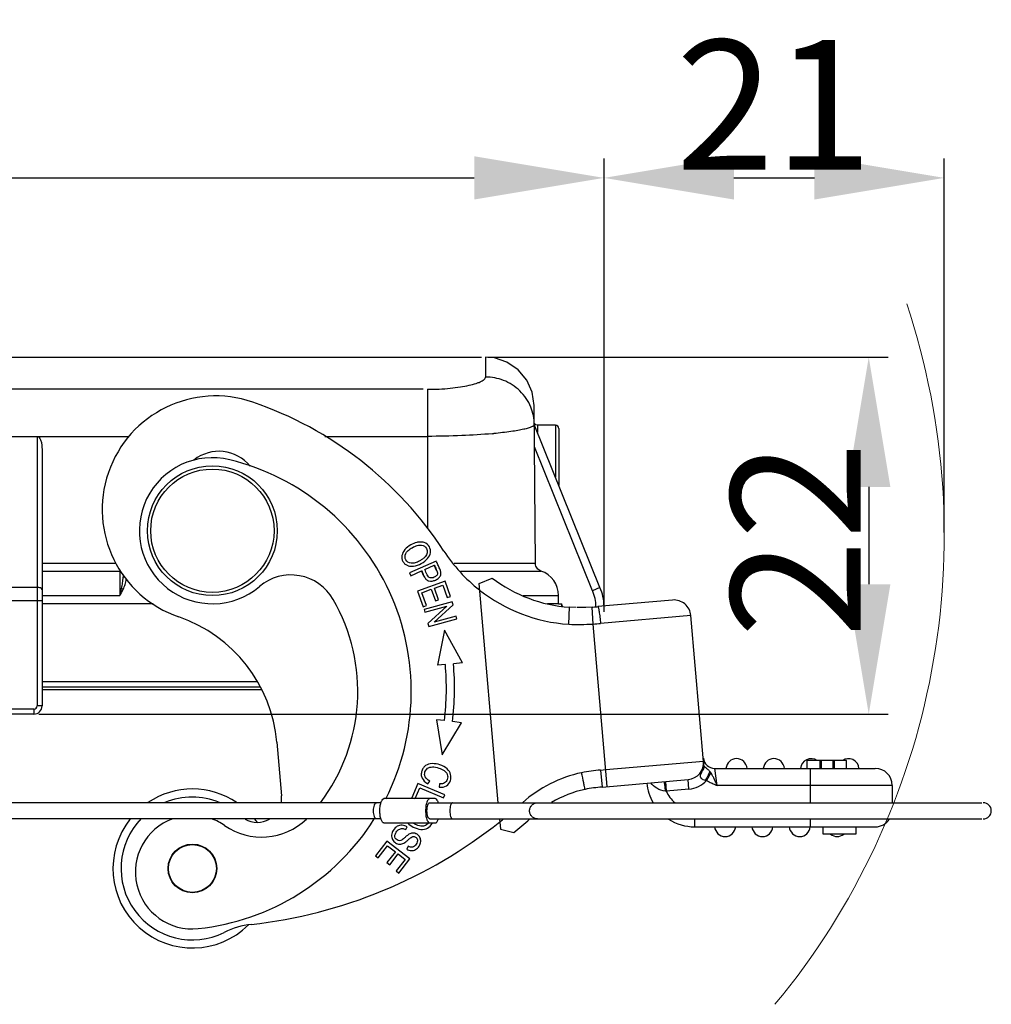
# Model space of a CAD drawing. Units: millimetres. Extents: x 849 to 1443, y 588 to 1008.
# Drawn here: x 995 to 1055, y 807 to 867 of the extents above; entities that cross this region are included whole.
import ezdxf

# ---------------------------------------------------------------- set-up
doc = ezdxf.new("R2010")
doc.units = ezdxf.units.MM
doc.header["$LTSCALE"] = 65.395
doc.header["$PDMODE"] = 3
doc.header["$PDSIZE"] = 8
doc.layers.get('0').update_dxf_attribs({"linetype": 'CONTINUOUS', "lineweight": 30})
doc.layers.get('Defpoints').update_dxf_attribs({"linetype": 'CONTINUOUS'})
doc.layers.add('Dim', color=3, linetype='CONTINUOUS', lineweight=15)
doc.styles.add('Romans字体', font='romans.shx', dxfattribs={"width": 0.75})
doc.dimstyles.new('01', dxfattribs={"dimtxt": 8, "dimasz": 8, "dimexe": 1.2, "dimexo": 0.2, "dimgap": 0.5, "dimtad": 1, "dimdec": 1, "dimdsep": 46, "dimtxsty": 'Romans字体', "dimcen": 0, "dimclrd": 1, "dimclre": 6, "dimclrt": 4, "dimazin": 2, "dimtfac": 1, "dimtdec": 1, "dimtofl": 0, "dimtmove": 0, "dimatfit": 3, "dimfxl": 1, "dimtolj": 1, "dimtzin": 0, "dimarcsym": 0})

# ---------------------------------------------------------------- blocks, each defined once
blk = doc.blocks.new('*D5')
at = {"layer": 'Defpoints', "color": 0}
for p in [(1023.949, 846.696), (996.273, 824.696), (1047.623, 824.696)]:
    blk.add_point(p, dxfattribs=at)
at = {"layer": 'Dim', "color": 6, "lineweight": -2}
for p, q in [((1024.149, 846.696), (1048.823, 846.696)), ((996.473, 824.696), (1048.823, 824.696))]:
    blk.add_line(p, q, dxfattribs=at)
at = {"layer": 'Dim', "color": 1, "lineweight": -2}
blk.add_line((1047.623, 838.696), (1047.623, 832.696), dxfattribs=at)
at = {"layer": 'Dim', "color": 1}
for points in [[(1046.29, 838.696), (1048.957, 838.696), (1047.623, 846.696)], [(1046.29, 832.696), (1048.957, 832.696), (1047.623, 824.696)]]:
    blk.add_solid(points, dxfattribs=at)
at = {"layer": 'Dim', "color": 4, "insert": (1043.123, 835.454), "char_height": 8, "attachment_point": 5, "rotation": 90, "style": 'Romans字体'}
blk.add_mtext('\\A1;22', dxfattribs=at)
blk = doc.blocks.new('_Dot')
at = {"color": 0, "linetype": 'ByBlock', "lineweight": -2}
blk.add_line((-0.5, 0), (-1, 0), dxfattribs=at)
at = {"color": 0, "linetype": 'ByBlock', "const_width": 0.5}
blk.add_lwpolyline([(-0.25, 0, 1), (0.25, 0, 1)], format="xyb", close=True, dxfattribs=at)
blk = doc.blocks.new('*D8')
at = {"layer": 'Defpoints', "color": 0}
for p in [(1031.309, 857.739), (931.837, 851.922), (1031.309, 830.792)]:
    blk.add_point(p, dxfattribs=at)
at = {"layer": 'Dim', "color": 6, "lineweight": -2}
for p, q in [((931.837, 852.122), (931.837, 858.939)), ((1031.309, 830.992), (1031.309, 858.939))]:
    blk.add_line(p, q, dxfattribs=at)
at = {"layer": 'Dim', "color": 1, "lineweight": -2}
blk.add_line((939.837, 857.739), (1023.309, 857.739), dxfattribs=at)
at = {"layer": 'Dim', "color": 1}
for points in [[(939.837, 859.072), (939.837, 856.406), (931.837, 857.739)], [(1023.309, 859.072), (1023.309, 856.406), (1031.309, 857.739)]]:
    blk.add_solid(points, dxfattribs=at)
at = {"layer": 'Dim', "color": 4, "insert": (981.573, 862.239), "char_height": 8, "attachment_point": 5, "style": 'Romans字体'}
blk.add_mtext('\\A1;99.5', dxfattribs=at)
blk = doc.blocks.new('*D10')
at = {"layer": 'Defpoints', "color": 0}
for p in [(1052.276, 857.739), (1031.309, 841.831), (1052.276, 835.696)]:
    blk.add_point(p, dxfattribs=at)
at = {"layer": 'Dim', "color": 6, "lineweight": -2}
for p, q in [((1031.309, 842.031), (1031.309, 858.939)), ((1052.276, 835.896), (1052.276, 858.939))]:
    blk.add_line(p, q, dxfattribs=at)
at = {"layer": 'Dim', "color": 1, "lineweight": -2}
blk.add_line((1039.309, 857.739), (1044.276, 857.739), dxfattribs=at)
at = {"layer": 'Dim', "color": 1}
for points in [[(1039.309, 859.072), (1039.309, 856.406), (1031.309, 857.739)], [(1044.276, 859.072), (1044.276, 856.406), (1052.276, 857.739)]]:
    blk.add_solid(points, dxfattribs=at)
at = {"layer": 'Dim', "color": 4, "insert": (1041.793, 862.239), "char_height": 8, "attachment_point": 5, "style": 'Romans字体'}
blk.add_mtext('\\A1;21', dxfattribs=at)

msp = doc.modelspace()

# ---------------------------------------------------------------- linework, layer by layer
for p, q in [((939.195, 846.696), (1023.752, 846.696)), ((1024.005, 846.696), (1024.009, 845.463)), ((1020.173, 844.712), (942.773, 844.712)), ((1020.427, 844.712), (1020.427, 836.162)), ((1027.088, 833.965), (1027.003, 843.722)), ((1027.033, 842.602), (1027.011, 842.693)), ((1031.059, 832.496), (1027.013, 842.538)), ((1028.317, 842.496), (1027.212, 842.496)), ((1027.212, 842.494), (1027.216, 842.05)), ((1028.317, 842.496), (1028.317, 839.302)), ((1028.517, 842.295), (1028.517, 838.805)), ((961.311, 841.812), (1002.032, 841.812)), ((996.373, 841.812), (996.373, 825.196)), ((1014.111, 841.812), (1020.427, 841.812)), ((996.673, 841.056), (996.673, 825.196)), ((1030.598, 832.302), (1027.025, 841.17)), ((1001.244, 833.979), (996.673, 833.979)), ((1020.968, 834.129), (1019.326, 833.393)), ((1020.262, 833.613), (1020.849, 833.876)), ((1020.993, 833.554), (1020.849, 833.876)), ((1027.088, 833.979), (1022.081, 833.979)), ((996.673, 833.51), (1001.473, 833.51)), ((1001.473, 833.51), (1001.473, 831.996)), ((1001.673, 833.293), (1001.673, 833.127)), ((1001.777, 833.127), (1001.673, 833.127)), ((1019.326, 833.393), (1019.4, 833.226)), ((1019.4, 833.226), (1020.068, 833.526)), ((1020.212, 833.204), (1020.068, 833.526)), ((1020.168, 833.298), (1020.17, 833.294)), ((1022.455, 833.51), (1027.422, 833.511)), ((996.373, 832.505), (986.762, 832.505)), ((1021.509, 832.888), (1019.816, 832.277)), ((1020.853, 832.457), (1021.372, 832.644)), ((1021.372, 832.644), (1021.648, 831.88)), ((1021.847, 831.952), (1021.509, 832.888)), ((1023.606, 832.743), (1024.413, 833.071)), ((1024.788, 819.235), (1023.606, 832.743)), ((1031.059, 832.496), (1030.598, 832.302)), ((996.673, 831.996), (1001.473, 831.996)), ((1001.573, 832.433), (1001.673, 832.387)), ((1019.816, 832.277), (1020.165, 831.31)), ((1020.078, 832.178), (1020.654, 832.386)), ((1020.365, 831.382), (1020.078, 832.178)), ((1020.654, 832.386), (1020.913, 831.669)), ((1021.111, 831.741), (1020.853, 832.457)), ((1021.648, 831.88), (1021.847, 831.952)), ((1026.32, 831.996), (1028.51, 831.996)), ((1028.51, 831.496), (1028.51, 831.996)), ((986.667, 831.696), (996.673, 831.696)), ((1003.525, 831.496), (996.673, 831.496)), ((1020.165, 831.31), (1020.365, 831.382)), ((1021.955, 831.616), (1020.22, 831.139)), ((1020.266, 830.971), (1021.63, 831.346)), ((1021.63, 831.346), (1020.458, 830.273)), ((1020.834, 830.364), (1022.005, 831.436)), ((1020.913, 831.669), (1021.111, 831.741)), ((1022.005, 831.436), (1021.955, 831.616)), ((1028.51, 831.496), (1027.832, 831.496)), ((1028.077, 831.496), (1028.077, 831.452)), ((1028.51, 831.496), (1028.71, 831.496)), ((1028.71, 831.358), (1028.71, 831.496)), ((1028.71, 831.428), (1028.735, 831.332)), ((1030.635, 830.246), (1030.569, 831.294)), ((1035.525, 831.723), (1030.923, 831.32)), ((1020.22, 831.139), (1020.266, 830.971)), ((1022.197, 830.739), (1020.834, 830.364)), ((1022.243, 830.57), (1022.197, 830.739)), ((1029.131, 830.231), (1029.178, 831.28)), ((1029.599, 831.268), (1029.178, 831.28)), ((1036.662, 830.769), (1031.094, 830.281)), ((1037.47, 821.537), (1036.662, 830.769)), ((1020.458, 830.273), (1020.507, 830.093)), ((1020.507, 830.093), (1022.243, 830.57)), ((1031.511, 820.229), (1030.635, 830.246)), ((1021.471, 829.872), (1021.051, 827.715)), ((1022.593, 827.848), (1021.471, 829.872)), ((1021.533, 827.757), (1021.051, 827.716)), ((1022.593, 827.848), (1022.031, 827.8)), ((1009.939, 826.677), (996.673, 826.677)), ((996.673, 826.385), (1010.098, 826.385)), ((1010.201, 826.196), (996.673, 826.196)), ((996.173, 824.996), (985.083, 824.996)), ((996.173, 824.696), (985.083, 824.696)), ((996.173, 824.996), (996.173, 824.696)), ((996.673, 825.196), (996.373, 825.196)), ((1021.472, 824.292), (1020.993, 824.35)), ((1020.993, 824.35), (1021.336, 822.18)), ((1021.336, 822.18), (1022.529, 824.165)), ((1022.529, 824.165), (1021.969, 824.232)), ((1011.144, 822.957), (1011.433, 819.654)), ((1031.42, 821.275), (1037.447, 821.803)), ((1046.245, 821.83), (1043.801, 821.83)), ((1043.801, 821.83), (1043.801, 821.35)), ((1044.626, 821.35), (1044.626, 821.83)), ((1044.717, 821.35), (1044.717, 821.83)), ((1045.438, 821.35), (1045.438, 821.83)), ((1045.521, 821.35), (1045.521, 821.83)), ((1046.245, 821.35), (1046.245, 821.83)), ((1046.249, 821.35), (1046.249, 821.83)), ((1031.099, 821.247), (1031.42, 821.275)), ((1031.099, 821.247), (1031.191, 820.201)), ((1037.898, 821.073), (1037.624, 820.604)), ((1038.128, 821.35), (1048.024, 821.35)), ((1038.281, 820.3), (1038.128, 821.35)), ((1044.024, 819.235), (1044.024, 821.35)), ((1019.839, 820.42), (1019.469, 819.542)), ((1021.498, 819.72), (1019.839, 820.42)), ((1020.45, 820.395), (1020.571, 820.568)), ((1021.166, 820.395), (1021.156, 820.189)), ((1031.191, 820.201), (1036.492, 820.665)), ((1035.095, 820.543), (1035.147, 819.945)), ((1036.545, 820.068), (1036.492, 820.665)), ((1037.55, 820.626), (1037.624, 820.604)), ((1019.675, 819.485), (1019.956, 820.152)), ((1019.956, 820.152), (1021.419, 819.534)), ((1036.545, 820.068), (1035.147, 819.945)), ((1049.074, 820.3), (1038.281, 820.3)), ((1049.074, 820.3), (1049.074, 819.235)), ((1017.561, 819.235), (987.152, 819.235)), ((1020.91, 819.485), (1017.749, 819.485)), ((1019.469, 819.542), (1019.605, 819.485)), ((1020.568, 819.235), (1054.589, 819.235)), ((1021.419, 819.534), (1021.498, 819.72)), ((1017.561, 818.235), (987.152, 818.235)), ((1017.749, 817.985), (1020.91, 817.985)), ((1020.568, 818.235), (1054.589, 818.235)), ((1024.875, 818.235), (1024.93, 817.614)), ((1036.891, 818.235), (1036.891, 817.75)), ((1044.024, 817.75), (1044.024, 818.235)), ((1019.095, 817.575), (1019.181, 817.746)), ((1024.93, 817.614), (1025.745, 817.397)), ((1036.891, 817.75), (1048.024, 817.75)), ((1044.824, 817.3), (1044.824, 817.75)), ((1046.824, 817.75), (1046.824, 817.3)), ((1017.917, 816.872), (1017.224, 815.97)), ((1019.344, 815.775), (1017.917, 816.872)), ((1046.824, 817.3), (1044.824, 817.3)), ((1017.392, 815.841), (1017.963, 816.583)), ((1018.448, 816.209), (1017.934, 815.541)), ((1017.963, 816.583), (1018.448, 816.209)), ((1019.239, 816.549), (1019.149, 816.377)), ((1017.224, 815.97), (1017.392, 815.841)), ((1017.934, 815.541), (1018.101, 815.412)), ((1018.101, 815.412), (1018.616, 816.081)), ((1019.053, 815.744), (1018.504, 815.031)), ((1018.616, 816.081), (1019.053, 815.744)), ((1018.672, 814.901), (1019.344, 815.775)), ((1018.504, 815.031), (1018.672, 814.901))]:
    msp.add_line(p, q)
for points in [[(1027.003, 843.721), (1026.886, 844.525), (1026.548, 845.28), (1026.014, 845.92), (1025.328, 846.384), (1024.56, 846.641), (1024.003, 846.693)], [(1027.212, 842.494), (1027.192, 842.495), (1027.1, 842.528), (1027.033, 842.602)], [(1030.623, 831.294), (1030.182, 831.273), (1029.654, 831.268)]]:
    msp.add_lwpolyline(points)
for centre, radius in [((1007.173, 835.996), 4), ((1007.173, 835.996), 3.8), ((1005.944, 815.182), 1.5), ((1005.944, 815.182), 1.475)]:
    msp.add_circle(centre, radius)
for centre, radius, start, end in [((1007.383, 837.303), 7, 71.017, 251.017), ((1002.178, 822.173), 23, 33.12806, 71.017), ((1028.317, 842.296), 0.2, 359.99247, 90), ((1021.71, 872.054), 30.2, 275.17461, 275.34959), ((1007.173, 835.996), 4.5, 76.14781, 310.24014), ((1007.58, 838.389), 2.5, 39.50805, 128.19377), ((1004.731, 826.093), 14.7, 333.23702, 76.14781), ((1020.001, 834.509), 0.791, 85.1953, 91.63738), ((1019.683, 834.896), 0.783, 318.3268, 319.76751), ((1029.814, 840.208), 10, 213.12806, 231.81456), ((1019.462, 834.618), 0.814, 266.64948, 272.34511), ((1012.018, 830.271), 3, 29.8279, 130.24014), ((1032.619, 838.814), 13.618, 203.41228, 203.64041), ((1025.26, 835.592), 5.585, 203.63144, 204.25897), ((1016.837, 831.794), 4.514, 22.98609, 23.85143), ((1026.91, 831.996), 1.6, 359.99953, 71.32833), ((1029.814, 840.208), 8.95, 232.87814, 265.92416), ((1028.31, 831.296), 3, 1.0253, 23.57818), ((994.196, 835.964), 8.289, 331.39492, 334.43127), ((1029.814, 840.208), 10, 231.88074, 266.07934), ((1028.31, 831.296), 2.5, 0.25347, 23.7342), ((1004.731, 826.093), 11.4, 322.92998, 29.8279), ((1029.708, 845.819), 14.554, 273.60627, 275.00294), ((1035.616, 830.677), 1.05, 5, 95), ((1002.178, 822.173), 9, 5, 71.017), ((1029.745, 844.233), 14.015, 267.48886, 273.64242), ((1029.108, 852.974), 22.779, 273.84401, 275.00175), ((1004.744, 826.317), 16.85, 353.09834, 4.90307), ((1004.744, 826.317), 17.35, 353.09834, 4.90007), ((996.173, 825.196), 0.5, 270, 0), ((996.173, 825.196), 0.2, 270, 0), ((1036.401, 821.711), 1.05, 275, 5), ((1038.128, 822.05), 0.7, 185.00009, 269.99989), ((1039.474, 821.3), 0.65, 4.41173, 175.58827), ((1041.774, 821.3), 0.65, 4.41173, 175.58827), ((1044.074, 821.3), 0.65, 55.23629, 175.58827), ((1046.374, 821.3), 0.65, 4.41173, 124.96805), ((1031.604, 813.261), 8, 102.07096, 131.66981), ((1032.077, 809.991), 11.298, 94.96675, 100.94936), ((1048.024, 820.3), 1.05, 0, 90), ((1036.891, 820.7), 2.95, 185, 209.82495), ((1036.401, 821.711), 1.65, 274.99981, 317.85606), ((1005.944, 815.182), 4.9, 55.80962, 124.03367), ((1031.604, 813.261), 6.95, 102.15522, 120.55786), ((1032.066, 810.074), 10.166, 94.93884, 100.91537), ((1034.779, 814.954), 5.005, 85.78498, 86.54035), ((1036.891, 820.7), 1.9, 203.41489, 230.54514), ((1005.944, 815.182), 4.4, 67.70189, 112.64421), ((1009.939, 819.523), 1.5, 348.87851, 5), ((1054.676, 818.735), 0.5, 270, 90), ((1005.944, 815.182), 4.9, 141.43466, 314.71483), ((1005.944, 815.182), 4.4, 135.76369, 296.42474), ((1005.931, 814.957), 3.5, 109.95702, 276.14781), ((1004.731, 826.093), 14.7, 276.14781, 327.67396), ((1005.931, 814.957), 3.5, 55.2206, 70.04766), ((1010.209, 821.117), 4, 235.22059, 313.62928), ((1009.939, 819.523), 1.5, 239.79248, 300.13753), ((1006.228, 841.546), 30, 276.39598, 308.46254), ((1005.944, 815.182), 4.9, 35.6953, 38.60671), ((1020.118, 818.266), 0.473, 315.66708, 323.39812), ((1020.18, 818.516), 0.963, 341.13422, 342.77074), ((1006.228, 841.546), 30, 308.46931, 309.00529), ((1006.228, 841.546), 31.05, 308.94482, 311.34028), ((1036.891, 820.7), 2.95, 237.1165, 270), ((1048.024, 818.8), 1.05, 270, 327.19693), ((1038.774, 817.8), 0.65, 184.41173, 355.58827), ((1041.074, 817.8), 0.65, 184.41173, 355.58827), ((1043.374, 817.8), 0.65, 184.41173, 355.58827), ((1045.674, 817.8), 0.65, 231.13018, 309.41317), ((1010.127, 806.764), 5, 96.39593, 116.42465)]:
    msp.add_arc(centre, radius, start, end)
for points, knots in [([(1020.427, 844.712), (1020.667, 844.712), (1021.136, 844.723), (1021.813, 844.771), (1022.43, 844.847), (1022.964, 844.945), (1023.347, 845.045), (1023.598, 845.133), (1023.744, 845.197), (1023.859, 845.261), (1023.942, 845.326), (1023.995, 845.392), (1024.008, 845.441), (1024.009, 845.463)], [0, 0, 0, 0, 0.191035, 0.373986, 0.541164, 0.686838, 0.806849, 0.856402, 0.898642, 0.933448, 0.961022, 0.982472, 1, 1, 1, 1]), ([(1027.013, 842.538), (1027.01, 842.905), (1026.895, 843.478), (1026.528, 844.157), (1026.14, 844.626), (1025.661, 845.004), (1024.966, 845.359), (1024.386, 845.466), (1024.014, 845.466)], [0, 0, 0, 0, 0.237874, 0.366232, 0.497498, 0.629184, 0.758684, 1, 1, 1, 1]), ([(1027.013, 842.538), (1027.014, 842.51), (1026.979, 842.466), (1026.917, 842.425), (1026.808, 842.371), (1026.621, 842.308), (1026.338, 842.236), (1025.981, 842.167), (1025.37, 842.072), (1024.876, 842.018), (1024.526, 841.985)], [0, 0, 0, 0, 0.032012, 0.056439, 0.087698, 0.171695, 0.28457, 0.425499, 0.593037, 1, 1, 1, 1]), ([(996.373, 841.812), (996.391, 841.812), (996.427, 841.803), (996.487, 841.762), (996.542, 841.688), (996.588, 841.589), (996.633, 841.451), (996.665, 841.273), (996.673, 841.128), (996.673, 841.056)], [0, 0, 0, 0, 0.062338, 0.124842, 0.249609, 0.374658, 0.499761, 0.749839, 1, 1, 1, 1]), ([(1024.434, 841.977), (1023.805, 841.92), (1022.47, 841.839), (1021.133, 841.812), (1020.427, 841.812)], [0, 0, 0, 0, 0.472126, 1, 1, 1, 1]), ([(1019.978, 835.3), (1019.911, 835.298), (1019.726, 835.272), (1019.382, 835.134), (1019.136, 834.946), (1019.038, 834.832)], [0, 0, 0, 0, 0.231554, 0.605128, 1, 1, 1, 1]), ([(1019.218, 834.758), (1019.225, 834.766), (1019.298, 834.836), (1019.499, 834.974), (1019.819, 835.109), (1019.983, 835.121), (1020.056, 835.108)], [0, 0, 0, 0, 0.035348, 0.311214, 0.655607, 1, 1, 1, 1]), ([(1020.056, 835.108), (1020.203, 835.083), (1020.387, 834.955), (1020.44, 834.648), (1020.348, 834.471), (1020.281, 834.391)], [0, 0, 0, 0, 0.424974, 0.722572, 1, 1, 1, 1]), ([(1020.223, 835.266), (1020.183, 835.279), (1020.131, 835.291), (1020.077, 835.296), (1020.067, 835.297)], [0, 0, 0, 0, 0.812866, 1, 1, 1, 1]), ([(1020.431, 834.277), (1020.529, 834.392), (1020.652, 834.639), (1020.576, 835.047), (1020.366, 835.219), (1020.223, 835.266)], [0, 0, 0, 0, 0.313403, 0.626121, 1, 1, 1, 1]), ([(1019.038, 834.832), (1018.939, 834.717), (1018.815, 834.469), (1018.874, 834.095), (1019.079, 833.899), (1019.223, 833.843), (1019.248, 833.835)], [0, 0, 0, 0, 0.321322, 0.641971, 0.938222, 1, 1, 1, 1]), ([(1019.423, 833.997), (1019.269, 834.014), (1019.038, 834.168), (1019.032, 834.482), (1019.126, 834.644), (1019.145, 834.672)], [0, 0, 0, 0, 0.45604, 0.905046, 1, 1, 1, 1]), ([(1020.268, 834.376), (1020.229, 834.332), (1020.139, 834.25), (1019.923, 834.112), (1019.662, 834.002), (1019.499, 833.988), (1019.423, 833.997)], [0, 0, 0, 0, 0.19673, 0.38966, 0.69483, 1, 1, 1, 1]), ([(1019.496, 833.805), (1019.522, 833.806), (1019.698, 833.821), (1020.058, 833.949), (1020.332, 834.162), (1020.431, 834.277)], [0, 0, 0, 0, 0.082887, 0.544357, 1, 1, 1, 1]), ([(1021.251, 833.457), (1021.242, 833.506), (1021.189, 833.643), (1021.073, 833.894), (1021.004, 834.05), (1020.968, 834.129)], [0, 0, 0, 0, 0.345027, 0.672513, 1, 1, 1, 1]), ([(1027.422, 833.511), (1027.329, 833.544), (1027.161, 833.668), (1027.089, 833.867), (1027.088, 833.965)], [0, 0, 0, 0, 0.499784, 1, 1, 1, 1]), ([(1001.573, 832.433), (1001.599, 832.552), (1001.647, 832.781), (1001.673, 833.015), (1001.673, 833.127)], [0, 0, 0, 0, 0.520839, 1, 1, 1, 1]), ([(1020.209, 833.211), (1020.21, 833.208), (1020.253, 833.122), (1020.342, 832.971), (1020.519, 832.886), (1020.716, 832.886), (1020.938, 832.951), (1021.148, 833.091), (1021.261, 833.266), (1021.265, 833.389), (1021.251, 833.457)], [0, 0, 0, 0, 0.003646, 0.136415, 0.269184, 0.402132, 0.53508, 0.690452, 0.845226, 1, 1, 1, 1]), ([(1021.048, 833.393), (1021.052, 833.343), (1021.02, 833.241), (1020.821, 833.096), (1020.617, 833.065), (1020.486, 833.146), (1020.379, 833.331), (1020.31, 833.504), (1020.262, 833.613)], [0, 0, 0, 0, 0.164348, 0.327612, 0.551602, 0.663256, 0.77491, 1, 1, 1, 1]), ([(996.673, 832.384), (996.673, 832.425), (996.589, 832.475), (996.485, 832.499), (996.411, 832.505), (996.373, 832.505)], [0, 0, 0, 0, 0.362398, 0.659981, 1, 1, 1, 1]), ([(1001.673, 832.387), (1001.72, 832.485), (1001.802, 832.686), (1001.854, 832.898), (1001.866, 833.006)], [0, 0, 0, 0, 0.500129, 1, 1, 1, 1]), ([(1001.473, 831.996), (1001.499, 832.105), (1001.533, 832.251), (1001.565, 832.397), (1001.573, 832.433)], [0, 0, 0, 0, 0.751155, 1, 1, 1, 1]), ([(1030.923, 831.32), (1030.926, 831.321), (1030.933, 831.315), (1030.946, 831.292), (1030.963, 831.236), (1030.985, 831.141), (1031.008, 831.009), (1031.032, 830.846), (1031.055, 830.664), (1031.076, 830.473), (1031.088, 830.345), (1031.094, 830.281)], [0, 0, 0, 0, 0.007901, 0.022258, 0.077001, 0.170208, 0.299116, 0.457852, 0.63535, 0.819587, 1, 1, 1, 1]), ([(1020.714, 821.642), (1020.56, 821.638), (1020.354, 821.582), (1020.17, 821.399), (1020.067, 821.191), (1020.03, 820.96), (1020.101, 820.68), (1020.278, 820.497), (1020.45, 820.395)], [0, 0, 0, 0, 0.253287, 0.380482, 0.507676, 0.63064, 0.753605, 1, 1, 1, 1]), ([(1021.156, 820.189), (1021.327, 820.176), (1021.622, 820.23), (1021.876, 820.561), (1021.897, 820.991), (1021.676, 821.344), (1021.229, 821.588), (1020.869, 821.647), (1020.714, 821.642)], [0, 0, 0, 0, 0.182743, 0.365871, 0.527456, 0.689344, 0.851066, 1, 1, 1, 1]), ([(1037.323, 821.128), (1037.371, 821.232), (1037.444, 821.454), (1037.457, 821.687), (1037.447, 821.803)], [0, 0, 0, 0, 0.498135, 1, 1, 1, 1]), ([(1020.295, 820.827), (1020.247, 820.925), (1020.237, 821.123), (1020.415, 821.38), (1020.718, 821.469), (1021.101, 821.398), (1021.464, 821.231), (1021.609, 821.075), (1021.646, 820.982)], [0, 0, 0, 0, 0.210498, 0.384578, 0.558751, 0.732925, 0.868276, 1, 1, 1, 1]), ([(1021.646, 820.982), (1021.647, 820.979), (1021.686, 820.881), (1021.685, 820.666), (1021.511, 820.421), (1021.302, 820.388), (1021.166, 820.395)], [0, 0, 0, 0, 0.009681, 0.371892, 0.68597, 1, 1, 1, 1]), ([(1030.133, 820.089), (1030.123, 820.135), (1030.098, 820.258), (1030.03, 820.589), (1029.973, 820.875), (1029.931, 821.084)], [0, 0, 0, 0, 0.138704, 0.3692, 1, 1, 1, 1]), ([(1037.261, 820.988), (1037.254, 820.967), (1037.24, 820.927), (1037.231, 820.864), (1037.246, 820.803), (1037.284, 820.751), (1037.337, 820.708), (1037.425, 820.66), (1037.499, 820.637), (1037.55, 820.626)], [0, 0, 0, 0, 0.120306, 0.23336, 0.341348, 0.455267, 0.580244, 0.714728, 1, 1, 1, 1]), ([(1037.323, 821.128), (1037.318, 821.116), (1037.297, 821.069), (1037.275, 821.023), (1037.261, 820.988)], [0, 0, 0, 0, 0.257132, 1, 1, 1, 1]), ([(1037.47, 821.537), (1037.476, 821.465), (1037.455, 821.313), (1037.374, 821.184), (1037.323, 821.128)], [0, 0, 0, 0, 0.48799, 1, 1, 1, 1]), ([(1037.827, 821.168), (1037.806, 821.192), (1037.761, 821.238), (1037.691, 821.3), (1037.624, 821.354), (1037.569, 821.401), (1037.527, 821.44), (1037.49, 821.48), (1037.472, 821.515), (1037.47, 821.537)], [0, 0, 0, 0, 0.183183, 0.371091, 0.541919, 0.680694, 0.788826, 0.872915, 1, 1, 1, 1]), ([(1037.827, 821.168), (1037.814, 821.132), (1037.779, 821.051), (1037.689, 820.869), (1037.609, 820.725), (1037.55, 820.626)], [0, 0, 0, 0, 0.190544, 0.431425, 1, 1, 1, 1]), ([(1037.898, 821.073), (1037.893, 821.081), (1037.871, 821.114), (1037.847, 821.145), (1037.827, 821.168)], [0, 0, 0, 0, 0.244852, 1, 1, 1, 1]), ([(1038.281, 820.3), (1038.251, 820.37), (1038.206, 820.473), (1038.144, 820.609), (1038.098, 820.709), (1038.05, 820.805), (1037.984, 820.926), (1037.932, 821.015), (1037.898, 821.073)], [0, 0, 0, 0, 0.263053, 0.392536, 0.519646, 0.644202, 0.766072, 1, 1, 1, 1]), ([(1035.081, 819.95), (1034.899, 819.961), (1034.552, 820.083), (1034.291, 820.329), (1034.191, 820.464)], [0, 0, 0, 0, 0.520348, 1, 1, 1, 1]), ([(1034.998, 820.535), (1034.999, 820.535), (1035.003, 820.53), (1035.006, 820.522), (1035.01, 820.508), (1035.014, 820.489), (1035.019, 820.465), (1035.027, 820.423), (1035.036, 820.36), (1035.048, 820.272), (1035.06, 820.172), (1035.071, 820.063), (1035.078, 819.988), (1035.081, 819.95)], [0, 0, 0, 0, 0.007097, 0.022282, 0.046422, 0.079544, 0.121385, 0.171572, 0.295214, 0.445809, 0.617854, 0.805152, 1, 1, 1, 1]), ([(1037.624, 820.604), (1037.676, 820.574), (1037.809, 820.501), (1038.029, 820.402), (1038.196, 820.333), (1038.281, 820.3)], [0, 0, 0, 0, 0.250023, 0.624999, 1, 1, 1, 1]), ([(1030.141, 820.055), (1030.141, 820.055), (1030.14, 820.056), (1030.14, 820.058), (1030.139, 820.06), (1030.138, 820.066), (1030.136, 820.076), (1030.134, 820.084), (1030.133, 820.089)], [0, 0, 0, 0, 0.016706, 0.064131, 0.142707, 0.252389, 0.564656, 1, 1, 1, 1]), ([(1017.279, 818.235), (1017.254, 818.235), (1017.214, 818.266), (1017.181, 818.322), (1017.145, 818.412), (1017.116, 818.551), (1017.104, 818.735), (1017.116, 818.918), (1017.145, 819.058), (1017.181, 819.148), (1017.214, 819.203), (1017.254, 819.235), (1017.279, 819.235)], [0, 0, 0, 0, 0.06808, 0.11744, 0.178003, 0.327566, 0.49997, 0.672377, 0.821957, 0.88254, 0.931913, 1, 1, 1, 1]), ([(1017.493, 818.735), (1017.493, 818.844), (1017.507, 819.044), (1017.554, 819.241), (1017.59, 819.324)], [0, 0, 0, 0, 0.547669, 1, 1, 1, 1]), ([(1017.59, 819.324), (1017.601, 819.347), (1017.633, 819.414), (1017.698, 819.485), (1017.749, 819.485)], [0, 0, 0, 0, 0.335413, 1, 1, 1, 1]), ([(1020.409, 819.324), (1020.373, 819.241), (1020.326, 819.044), (1020.312, 818.844), (1020.312, 818.735)], [0, 0, 0, 0, 0.452331, 1, 1, 1, 1]), ([(1020.568, 818.235), (1020.543, 818.235), (1020.503, 818.266), (1020.47, 818.322), (1020.434, 818.412), (1020.405, 818.551), (1020.393, 818.735), (1020.405, 818.918), (1020.434, 819.058), (1020.47, 819.148), (1020.503, 819.203), (1020.543, 819.235), (1020.568, 819.235)], [0, 0, 0, 0, 0.06808, 0.11744, 0.178003, 0.327566, 0.49997, 0.672377, 0.821957, 0.88254, 0.931913, 1, 1, 1, 1]), ([(1020.568, 819.485), (1020.554, 819.485), (1020.512, 819.473), (1020.454, 819.415), (1020.424, 819.358), (1020.409, 819.324)], [0, 0, 0, 0, 0.184974, 0.530323, 1, 1, 1, 1]), ([(1021.069, 819.324), (1021.059, 819.347), (1021.026, 819.414), (1020.961, 819.485), (1020.91, 819.485)], [0, 0, 0, 0, 0.335413, 1, 1, 1, 1]), ([(1021.1, 819.239), (1021.098, 819.246), (1021.088, 819.275), (1021.078, 819.303), (1021.069, 819.324)], [0, 0, 0, 0, 0.262966, 1, 1, 1, 1]), ([(1021.978, 819.235), (1021.953, 819.235), (1021.913, 819.204), (1021.88, 819.148), (1021.843, 819.058), (1021.815, 818.918), (1021.807, 818.799), (1021.807, 818.735)], [0, 0, 0, 0, 0.136136, 0.23485, 0.355913, 0.655128, 1, 1, 1, 1]), ([(1026.719, 818.735), (1026.719, 818.8), (1026.745, 818.931), (1026.856, 819.097), (1027.022, 819.209), (1027.153, 819.235), (1027.218, 819.235)], [0, 0, 0, 0, 0.250277, 0.500551, 0.750357, 1, 1, 1, 1]), ([(1017.568, 818.204), (1017.541, 818.283), (1017.504, 818.46), (1017.493, 818.639), (1017.493, 818.735)], [0, 0, 0, 0, 0.464508, 1, 1, 1, 1]), ([(1020.312, 818.735), (1020.312, 818.625), (1020.326, 818.425), (1020.373, 818.229), (1020.409, 818.146)], [0, 0, 0, 0, 0.547669, 1, 1, 1, 1]), ([(1021.807, 818.735), (1021.807, 818.671), (1021.815, 818.551), (1021.843, 818.412), (1021.88, 818.322), (1021.913, 818.266), (1021.953, 818.235), (1021.978, 818.235)], [0, 0, 0, 0, 0.344872, 0.644087, 0.76515, 0.863864, 1, 1, 1, 1]), ([(1027.218, 818.235), (1027.153, 818.235), (1027.022, 818.261), (1026.856, 818.372), (1026.745, 818.538), (1026.719, 818.67), (1026.719, 818.735)], [0, 0, 0, 0, 0.249643, 0.499449, 0.749723, 1, 1, 1, 1]), ([(1017.749, 817.985), (1017.732, 817.985), (1017.693, 817.998), (1017.645, 818.045), (1017.602, 818.116), (1017.579, 818.173), (1017.568, 818.204)], [0, 0, 0, 0, 0.173497, 0.388317, 0.66307, 1, 1, 1, 1]), ([(1019.216, 817.983), (1019.308, 817.888), (1019.565, 817.7), (1019.867, 817.604), (1020.02, 817.591)], [0, 0, 0, 0, 0.454159, 1, 1, 1, 1]), ([(1020.313, 817.835), (1020.227, 817.798), (1020.072, 817.778), (1019.841, 817.831), (1019.67, 817.905), (1019.574, 817.961), (1019.539, 817.983)], [0, 0, 0, 0, 0.419735, 0.641866, 0.863997, 1, 1, 1, 1]), ([(1020.02, 817.591), (1020.173, 817.577), (1020.454, 817.626), (1020.661, 817.838), (1020.725, 817.965), (1020.729, 817.974)], [0, 0, 0, 0, 0.482533, 0.964142, 1, 1, 1, 1]), ([(1020.456, 817.935), (1020.419, 817.898), (1020.372, 817.863), (1020.318, 817.838), (1020.313, 817.835)], [0, 0, 0, 0, 0.905585, 1, 1, 1, 1]), ([(1020.409, 818.146), (1020.42, 818.122), (1020.452, 818.055), (1020.517, 817.985), (1020.568, 817.985)], [0, 0, 0, 0, 0.335413, 1, 1, 1, 1]), ([(1020.91, 817.985), (1020.928, 817.985), (1020.966, 817.998), (1021.015, 818.045), (1021.058, 818.116), (1021.081, 818.173), (1021.092, 818.204)], [0, 0, 0, 0, 0.173497, 0.388317, 0.66307, 1, 1, 1, 1]), ([(1018.864, 817.851), (1018.755, 817.858), (1018.56, 817.815), (1018.313, 817.57), (1018.188, 817.241), (1018.251, 816.957), (1018.457, 816.742), (1018.64, 816.677), (1018.738, 816.677), (1018.75, 816.678)], [0, 0, 0, 0, 0.190105, 0.38021, 0.530039, 0.679535, 0.828741, 0.979382, 1, 1, 1, 1]), ([(1018.425, 817.228), (1018.435, 817.292), (1018.492, 817.437), (1018.671, 817.611), (1018.872, 817.662), (1019.014, 817.616), (1019.095, 817.575)], [0, 0, 0, 0, 0.228102, 0.48515, 0.742199, 1, 1, 1, 1]), ([(1019.714, 817.325), (1019.667, 817.346), (1019.58, 817.37), (1019.453, 817.361), (1019.351, 817.328), (1019.239, 817.261), (1019.083, 817.13), (1018.937, 817.002), (1018.883, 816.962), (1018.864, 816.95)], [0, 0, 0, 0, 0.205039, 0.360618, 0.516197, 0.637148, 0.758098, 0.879049, 1, 1, 1, 1]), ([(1019.149, 816.377), (1019.24, 816.323), (1019.43, 816.26), (1019.703, 816.322), (1019.923, 816.546), (1020.039, 816.839), (1019.987, 817.105), (1019.839, 817.26), (1019.739, 817.315), (1019.714, 817.325)], [0, 0, 0, 0, 0.16713, 0.333557, 0.499031, 0.650191, 0.80135, 0.953186, 1, 1, 1, 1]), ([(1018.864, 816.95), (1018.806, 816.912), (1018.699, 816.875), (1018.549, 816.924), (1018.432, 817.05), (1018.416, 817.164), (1018.425, 817.228)], [0, 0, 0, 0, 0.253044, 0.504165, 0.751202, 1, 1, 1, 1]), ([(1018.75, 816.678), (1018.781, 816.679), (1018.856, 816.69), (1018.956, 816.728), (1019.079, 816.81), (1019.255, 816.967), (1019.429, 817.114), (1019.531, 817.16), (1019.61, 817.156), (1019.734, 817.103), (1019.818, 816.985), (1019.811, 816.823), (1019.739, 816.674), (1019.668, 816.59), (1019.633, 816.56)], [0, 0, 0, 0, 0.073819, 0.175374, 0.245628, 0.315882, 0.38598, 0.456078, 0.526919, 0.597759, 0.761705, 0.84334, 0.924976, 1, 1, 1, 1]), ([(1019.633, 816.56), (1019.632, 816.559), (1019.594, 816.527), (1019.478, 816.471), (1019.341, 816.496), (1019.239, 816.549)], [0, 0, 0, 0, 0.013568, 0.343219, 1, 1, 1, 1])]:
    msp.add_open_spline(points, degree=3, knots=knots)
for points in [[(1019.145, 834.672), (1019.166, 834.701), (1019.19, 834.73), (1019.218, 834.758)], [(1019.248, 833.835), (1019.3, 833.819), (1019.356, 833.809), (1019.415, 833.806)], [(1020.849, 833.876), (1020.887, 833.792), (1020.929, 833.702), (1020.965, 833.619)], [(1020.068, 833.526), (1020.086, 833.486), (1020.103, 833.446), (1020.121, 833.406)], [(1020.068, 833.526), (1020.086, 833.485), (1020.104, 833.444), (1020.122, 833.403)], [(1020.121, 833.406), (1020.137, 833.369), (1020.153, 833.332), (1020.169, 833.296)], [(1020.169, 833.296), (1020.182, 833.267), (1020.195, 833.238), (1020.209, 833.211)], [(1020.17, 833.294), (1020.184, 833.263), (1020.198, 833.233), (1020.212, 833.204)], [(1020.992, 833.557), (1021.022, 833.487), (1021.045, 833.426), (1021.048, 833.393)], [(1020.571, 820.568), (1020.436, 820.642), (1020.344, 820.728), (1020.295, 820.827)], [(1019.181, 817.746), (1019.078, 817.809), (1018.972, 817.844), (1018.864, 817.851)]]:
    msp.add_open_spline(points, degree=3)
at = {"layer": 'Dim'}
msp.add_arc((1007.073, 835.696), 45.203, 320.2829, 18.41352, dxfattribs=at)

# ---------------------------------------------------------------- dimensions: what is measured, and where the dimension line sits
for base, p1, p2, picture, middle in [((1031.309, 857.739), (931.837, 851.922), (1031.309, 830.792), '*D8', (981.573, 862.239)), ((1052.276, 857.739), (1031.309, 841.831), (1052.276, 835.696), '*D10', (1041.793, 862.239))]:
    dim = msp.add_linear_dim(base=base, p1=p1, p2=p2, dimstyle='01', dxfattribs=at)
    dim.commit()
    dim.dimension.update_dxf_attribs({"geometry": picture, "text_midpoint": middle})
at = {"layer": 'Dim', "color": 1}
dim = msp.add_linear_dim(base=(1047.623, 824.696), p1=(1023.949, 846.696), p2=(996.273, 824.696), angle=90, dimstyle='01', override={"dimldrblk": 'Dot'}, dxfattribs=at)
dim.commit()
dim.dimension.update_dxf_attribs({"geometry": '*D5', "text_midpoint": (1047.623, 835.454), "dimtype": 160})

doc.saveas('drawing.dxf')
